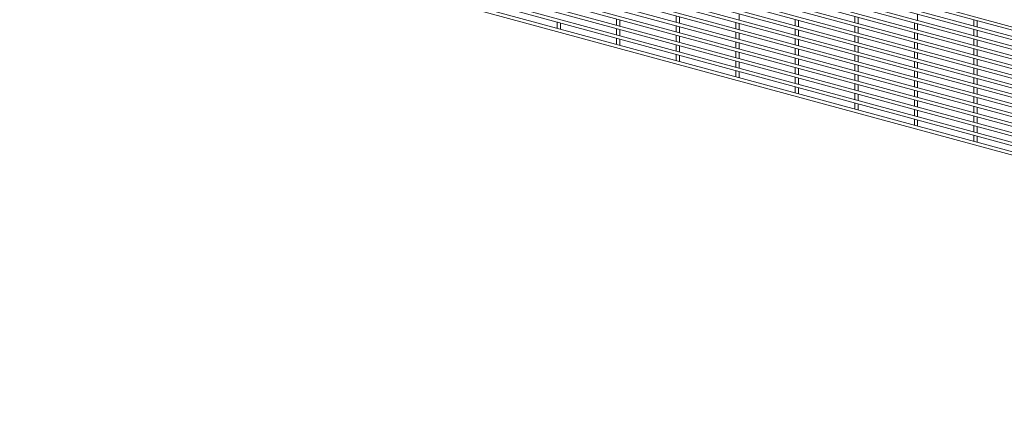
# Paper-space layout '_Trimetric' of a CAD drawing. Units: millimetres. Extents: x -1115 to 1115, y -1339 to 1340.
# Drawn here: x -1115 to 0, y -1339 to -886 of the extents above; entities that cross this region are included whole.
import ezdxf

# ---------------------------------------------------------------- set-up
doc = ezdxf.new("R2010")
doc.units = ezdxf.units.MM

psp = doc.layouts.new('_Trimetric')

# ---------------------------------------------------------------- linework, layer by layer
at = {"color": 7, "linetype": 'Continuous', "lineweight": 15}
for p, q in [((1113.5, -1194.3), (-1114, -588.9)), ((-1115, -592.4), (1112.5, -1197.8)), ((1113.5, -1205.2), (-1114, -599.8)), ((-1115, -603.3), (1112.5, -1208.7)), ((1113.5, -1216.1), (-1114, -610.7)), ((-1115, -614.2), (1112.5, -1219.6)), ((1113.5, -1227), (-1114, -621.6)), ((-1115, -625.1), (1112.5, -1230.5)), ((1113.5, -1237.8), (-1114, -632.5)), ((-1115, -636), (1112.5, -1241.4)), ((1113.5, -1248.7), (-1114, -643.3)), ((-1115, -646.9), (1112.5, -1252.2)), ((1113.5, -1259.6), (-1114, -654.2)), ((-1115, -657.7), (1112.5, -1263.1)), ((-1115, -668.6), (1112.5, -1274)), ((1113.5, -1270.5), (-1114, -665.1)), ((-1115, -679.5), (1112.5, -1284.9)), ((1113.5, -1281.4), (-1114, -676)), ((-1115, -690.4), (1112.5, -1295.8)), ((1113.5, -1292.3), (-1114, -686.9)), ((-1115, -701.3), (1112.5, -1306.7)), ((1113.5, -1303.2), (-1114, -697.8)), ((-1115, -712.2), (1112.5, -1317.6)), ((1113.5, -1314), (-1114, -708.7)), ((-1115, -723.1), (1112.5, -1328.4)), ((1113.5, -1324.9), (-1114, -719.5)), ((-1115, -733.9), (1112.5, -1339.3)), ((1113.5, -1335.8), (-1114, -730.4)), ((-300.7, -886.1), (-300.7, -879)), ((-98.5, -886.7), (-98.5, -879.6)), ((-506.5, -888.4), (-506.5, -895.5)), ((-502.9, -896.5), (-502.9, -889.4)), ((-439.2, -885), (-439.2, -892.1)), ((-435.5, -893.1), (-435.5, -885.9)), ((-371.8, -881.5), (-371.8, -888.6)), ((-368.1, -889.6), (-368.1, -882.5)), ((-304.4, -888.9), (-304.4, -896)), ((-300.7, -897), (-300.7, -889.9)), ((-237, -885.5), (-237, -892.6)), ((-233.3, -893.6), (-233.3, -886.5)), ((-169.6, -882), (-169.6, -889.1)), ((-165.9, -890.1), (-165.9, -883)), ((-102.2, -889.4), (-102.2, -896.6)), ((-98.5, -897.5), (-98.5, -890.4)), ((-34.8, -886), (-34.8, -893.1)), ((-31.1, -894.1), (-31.1, -887)), ((-439.2, -895.8), (-439.2, -902.9)), ((-435.5, -903.9), (-435.5, -896.8)), ((-371.8, -892.4), (-371.8, -899.5)), ((-368.1, -900.5), (-368.1, -893.4)), ((-304.4, -899.8), (-304.4, -906.9)), ((-300.7, -907.9), (-300.7, -900.8)), ((-237, -896.4), (-237, -903.5)), ((-233.3, -904.5), (-233.3, -897.4)), ((-169.6, -892.9), (-169.6, -900)), ((-165.9, -901), (-165.9, -893.9)), ((-102.2, -900.3), (-102.2, -907.4)), ((-98.5, -908.4), (-98.5, -901.3)), ((-34.8, -896.9), (-34.8, -904)), ((-31.1, -905), (-31.1, -897.9)), ((-439.2, -906.7), (-439.2, -913.8)), ((-435.5, -914.8), (-435.5, -907.7)), ((-371.8, -903.3), (-371.8, -910.4)), ((-368.1, -911.4), (-368.1, -904.3)), ((-304.4, -910.7), (-304.4, -917.8)), ((-300.7, -918.8), (-300.7, -911.7)), ((-237, -907.2), (-237, -914.3)), ((-233.3, -915.3), (-233.3, -908.2)), ((-169.6, -903.8), (-169.6, -910.9)), ((-165.9, -911.9), (-165.9, -904.8)), ((-102.2, -911.2), (-102.2, -918.3)), ((-98.5, -919.3), (-98.5, -912.2)), ((-34.8, -907.8), (-34.8, -914.9)), ((-31.1, -915.9), (-31.1, -908.8)), ((-371.8, -914.2), (-371.8, -921.3)), ((-371.8, -925), (-371.8, -932.1)), ((-368.1, -922.3), (-368.1, -915.2)), ((-304.4, -921.6), (-304.4, -928.7)), ((-300.7, -929.7), (-300.7, -922.6)), ((-237, -918.1), (-237, -925.2)), ((-233.3, -926.2), (-233.3, -919.1)), ((-169.6, -914.7), (-169.6, -921.8)), ((-165.9, -922.8), (-165.9, -915.7)), ((-102.2, -922.1), (-102.2, -929.2)), ((-98.5, -930.2), (-98.5, -923.1)), ((-34.8, -918.6), (-34.8, -925.8)), ((-31.1, -926.7), (-31.1, -919.6)), ((-368.1, -933.1), (-368.1, -926)), ((-304.4, -932.5), (-304.4, -939.6)), ((-300.7, -940.6), (-300.7, -933.5)), ((-237, -929), (-237, -936.1)), ((-233.3, -937.1), (-233.3, -930)), ((-169.6, -925.6), (-169.6, -932.7)), ((-165.9, -933.7), (-165.9, -926.6)), ((-102.2, -933), (-102.2, -940.1)), ((-98.5, -941.1), (-98.5, -934)), ((-34.8, -929.5), (-34.8, -936.6)), ((-31.1, -937.6), (-31.1, -930.5)), ((-304.4, -943.4), (-304.4, -950.5)), ((-300.7, -951.5), (-300.7, -944.4)), ((-237, -939.9), (-237, -947)), ((-233.3, -948), (-233.3, -940.9)), ((-169.6, -936.4), (-169.6, -943.6)), ((-169.6, -947.3), (-169.6, -954.4)), ((-165.9, -944.5), (-165.9, -937.4)), ((-102.2, -943.9), (-102.2, -951)), ((-98.5, -952), (-98.5, -944.9)), ((-34.8, -940.4), (-34.8, -947.5)), ((-31.1, -948.5), (-31.1, -941.4)), ((-237, -950.8), (-237, -957.9)), ((-233.3, -958.9), (-233.3, -951.8)), ((-169.6, -958.2), (-169.6, -965.3)), ((-165.9, -955.4), (-165.9, -948.3)), ((-102.2, -954.8), (-102.2, -961.9)), ((-98.5, -962.9), (-98.5, -955.8)), ((-34.8, -951.3), (-34.8, -958.4)), ((-31.1, -959.4), (-31.1, -952.3)), ((-237, -961.7), (-237, -968.8)), ((-233.3, -969.8), (-233.3, -962.7)), ((-169.6, -969.1), (-169.6, -976.2)), ((-165.9, -966.3), (-165.9, -959.2)), ((-102.2, -965.6), (-102.2, -972.8)), ((-98.5, -973.7), (-98.5, -966.6)), ((-34.8, -962.2), (-34.8, -969.3)), ((-31.1, -970.3), (-31.1, -963.2)), ((-169.6, -980), (-169.6, -987.1)), ((-165.9, -977.2), (-165.9, -970.1)), ((-102.2, -976.5), (-102.2, -983.6)), ((-98.5, -984.6), (-98.5, -977.5)), ((-34.8, -973.1), (-34.8, -980.2)), ((-31.1, -981.2), (-31.1, -974.1)), ((-165.9, -988.1), (-165.9, -981)), ((-102.2, -987.4), (-102.2, -994.5)), ((-98.5, -995.5), (-98.5, -988.4)), ((-34.8, -984), (-34.8, -991.1)), ((-31.1, -992.1), (-31.1, -985)), ((-102.2, -998.3), (-102.2, -1005.4)), ((-98.5, -1006.4), (-98.5, -999.3)), ((-34.8, -994.9), (-34.8, -1002)), ((-31.1, -1002.9), (-31.1, -995.8)), ((-34.8, -1005.7), (-34.8, -1012.8)), ((-31.1, -1013.8), (-31.1, -1006.7)), ((-34.8, -1016.6), (-34.8, -1023.7)), ((-31.1, -1024.7), (-31.1, -1017.6))]:
    psp.add_line(p, q, dxfattribs=at)

doc.saveas('drawing.dxf')
